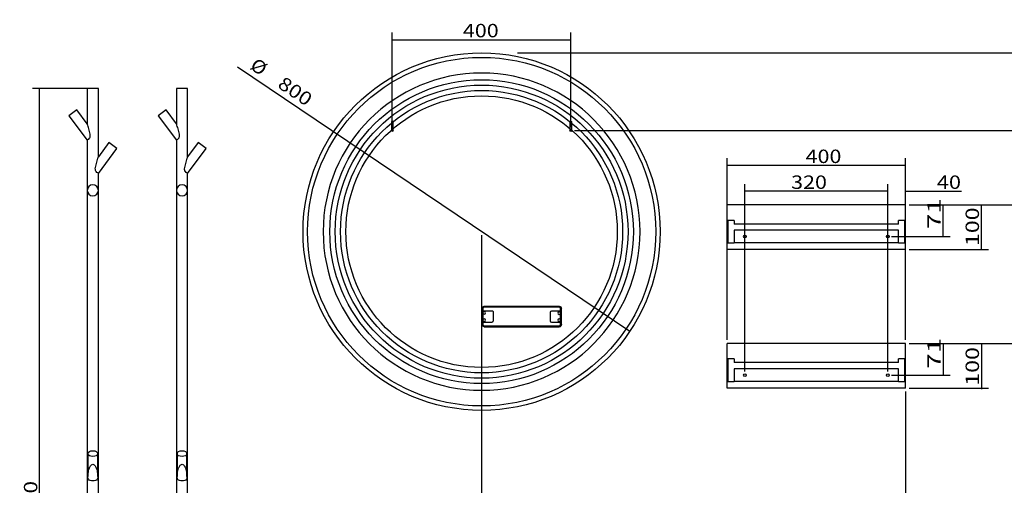
# Model space of a CAD drawing. Units: millimetres. Extents: x 153 to 3507, y 4 to 2891.
# Drawn here: x 153 to 2359, y 1849 to 2891 of the extents above; entities that cross this region are included whole.
import ezdxf
from ezdxf.lldxf.tags import DXFTag

# ---------------------------------------------------------------- set-up
doc = ezdxf.new("R2010")
doc.units = ezdxf.units.MM
doc.layers.add('1', color=7, linetype='Continuous')
doc.layers.add('256', color=7, linetype='Continuous')
doc.styles.add('blockfont', font='simplex.shx')
tags = doc.linetypes.add('DASHED', pattern=[25.72, 12.86, -12.86]).pattern_tags.tags
tags[6:7] = [DXFTag(74, 4), DXFTag(75, 0), DXFTag(340, '0'), DXFTag(46, 0.0), DXFTag(50, 0.0), DXFTag(44, 0.0), DXFTag(45, 0.0)]
tags[4:5] = [DXFTag(74, 4), DXFTag(75, 0), DXFTag(340, '0'), DXFTag(46, 0.0), DXFTag(50, 0.0), DXFTag(44, 0.0), DXFTag(45, 0.0)]
doc.dimstyles.get("Standard").update_dxf_attribs({"dimtxt": 0.18, "dimasz": 0.18, "dimexe": 0.18, "dimexo": 0.0625, "dimgap": 0.09, "dimtad": 0, "dimtih": 1, "dimtoh": 1, "dimdec": 4, "dimzin": 0, "dimdsep": 46, "dimtxsty": 'Standard', "dimcen": 0.09, "dimadec": 0, "dimazin": 0, "dimtfac": 1, "dimtdec": 4, "dimtofl": 0, "dimtmove": 0, "dimatfit": 3, "dimfxl": 0, "dimtolj": 1, "dimtzin": 0, "dimarcsym": 0})

# ---------------------------------------------------------------- blocks, each defined once
blk = doc.blocks.new('_D0')
at = {"layer": '256', "color": 252}
blk.add_line((1519.7, 2193.2), (640.6, 2784.3), dxfattribs=at)
for points in [[(855.8, 2639.6), (885.2, 2629.5), (876.2, 2616.2), (855.8, 2639.6)], [(1519.7, 2193.2), (1490.3, 2203.2), (1499.3, 2216.6), (1519.7, 2193.2)]]:
    blk.add_solid(points, dxfattribs=at)
at = {"layer": '256', "color": 252, "char_height": 30, "attachment_point": 7, "rotation": 326.0801, "line_spacing_factor": 0.903614, "style": 'blockfont'}
for s, insert in [('\\W01.090;\\Fsimplex.shx;%%c', (666.6, 2782.3)), ('\\W01.177;\\Fsimplex.shx;800', (728.6, 2740.6))]:
    blk.add_mtext(s, dxfattribs=dict(at, insert=insert))
blk = doc.blocks.new('_D8')
at = {"layer": '256', "color": 252}
for p, q in [((987.7, 2650.6), (987.7, 2862)), ((987.7, 2846.1), (1387.7, 2846.1)), ((1387.7, 2650.6), (1387.7, 2862))]:
    blk.add_line(p, q, dxfattribs=at)
for points in [[(987.7, 2846.1), (1017.7, 2854.1), (1017.7, 2838), (987.7, 2846.1)], [(1387.7, 2846.1), (1357.7, 2838), (1357.7, 2854.1), (1387.7, 2846.1)]]:
    blk.add_solid(points, dxfattribs=at)
at = {"layer": '256', "color": 252, "insert": (1145.8, 2851.4), "char_height": 30, "attachment_point": 7, "line_spacing_factor": 0.903614, "style": 'blockfont'}
blk.add_mtext('\\W01.177;\\Fsimplex.shx;400', dxfattribs=at)
blk = doc.blocks.new('_D9')
at = {"layer": '256', "color": 252}
for p, q in [((1737.7, 2174.3), (1737.7, 2580.6)), ((2137.7, 2564.7), (1737.7, 2564.7)), ((2137.7, 2174.3), (2137.7, 2580.6))]:
    blk.add_line(p, q, dxfattribs=at)
for points in [[(1737.7, 2564.7), (1767.7, 2572.7), (1767.7, 2556.6), (1737.7, 2564.7)], [(2137.7, 2564.7), (2107.7, 2556.6), (2107.7, 2572.7), (2137.7, 2564.7)]]:
    blk.add_solid(points, dxfattribs=at)
at = {"layer": '256', "color": 252, "insert": (1913.6, 2570), "char_height": 30, "attachment_point": 7, "line_spacing_factor": 0.903614, "style": 'blockfont'}
blk.add_mtext('\\W01.177;\\Fsimplex.shx;400', dxfattribs=at)
blk = doc.blocks.new('_D10')
at = {"layer": '256', "color": 252}
for p, q in [((2137.7, 2058.5), (2137.7, 812.1)), ((1187.7, 908.5), (1187.7, 812.1)), ((2137.7, 828), (1187.7, 828))]:
    blk.add_line(p, q, dxfattribs=at)
for points in [[(1187.7, 828), (1217.7, 836), (1217.7, 820), (1187.7, 828)], [(2137.7, 828), (2107.7, 820), (2107.7, 836), (2137.7, 828)]]:
    blk.add_solid(points, dxfattribs=at)
at = {"layer": '256', "color": 252, "insert": (1642.8, 833.3), "char_height": 30, "attachment_point": 7, "line_spacing_factor": 0.903614, "style": 'blockfont'}
blk.add_mtext('\\W01.177;\\Fsimplex.shx;950', dxfattribs=at)
blk = doc.blocks.new('_D11')
at = {"layer": '256', "color": 252}
for p, q in [((1187.7, 2408.5), (1187.7, 930.4)), ((1437.7, 1154.5), (1437.7, 930.4)), ((1187.7, 946.3), (1437.7, 946.3))]:
    blk.add_line(p, q, dxfattribs=at)
for points in [[(1187.7, 946.3), (1217.7, 954.3), (1217.7, 938.2), (1187.7, 946.3)], [(1437.7, 946.3), (1407.7, 938.2), (1407.7, 954.3), (1437.7, 946.3)]]:
    blk.add_solid(points, dxfattribs=at)
at = {"layer": '256', "color": 252, "insert": (1268.1, 951.6), "char_height": 30, "attachment_point": 7, "line_spacing_factor": 0.903614, "style": 'blockfont'}
blk.add_mtext('\\W01.177;\\Fsimplex.shx;250', dxfattribs=at)
blk = doc.blocks.new('_D20')
at = {"layer": '256', "color": 252}
for p, q in [((1777.7, 2103.3), (1777.7, 2522.6)), ((2097.7, 2103.3), (2097.7, 2522.6)), ((2097.7, 2506.8), (1777.7, 2506.8))]:
    blk.add_line(p, q, dxfattribs=at)
for points in [[(1777.7, 2506.8), (1807.7, 2514.8), (1807.7, 2498.7), (1777.7, 2506.8)], [(2097.7, 2506.8), (2067.7, 2498.7), (2067.7, 2514.8), (2097.7, 2506.8)]]:
    blk.add_solid(points, dxfattribs=at)
at = {"layer": '256', "color": 252, "insert": (1881.1, 2512.1), "char_height": 30, "attachment_point": 7, "line_spacing_factor": 0.903614, "style": 'blockfont'}
blk.add_mtext('\\W01.177;\\Fsimplex.shx;320', dxfattribs=at)
blk = doc.blocks.new('_D21')
at = {"layer": '256', "color": 252}
for p, q in [((2097.7, 2103.3), (2097.7, 2522.6)), ((2137.7, 2484.3), (2137.7, 2522.6)), ((2097.7, 2506.8), (2022.7, 2506.8)), ((2137.7, 2506.8), (2262.5, 2506.8))]:
    blk.add_line(p, q, dxfattribs=at)
for points in [[(2097.7, 2506.8), (2067.7, 2498.7), (2067.7, 2514.8), (2097.7, 2506.8)], [(2137.7, 2506.8), (2167.7, 2514.8), (2167.7, 2498.7), (2137.7, 2506.8)]]:
    blk.add_solid(points, dxfattribs=at)
at = {"layer": '256', "color": 252, "insert": (2207.6, 2512.1), "char_height": 30, "attachment_point": 7, "line_spacing_factor": 0.903614, "style": 'blockfont'}
blk.add_mtext('\\W01.191;\\Fsimplex.shx;40', dxfattribs=at)
blk = doc.blocks.new('_D30')
at = {"layer": '256', "color": 252}
for p, q in [((1395.7, 2642.7), (2641, 2642.7)), ((2625.1, 916.4), (2625.1, 2642.7)), ((1195.7, 916.4), (2641, 916.4))]:
    blk.add_line(p, q, dxfattribs=at)
for points in [[(2625.1, 2642.7), (2633.1, 2612.7), (2617, 2612.7), (2625.1, 2642.7)], [(2625.1, 916.4), (2617, 946.4), (2633.1, 946.4), (2625.1, 916.4)]]:
    blk.add_solid(points, dxfattribs=at)
at = {"layer": '256', "color": 252, "insert": (2619.8, 1774.1), "char_height": 30, "attachment_point": 7, "rotation": 90, "line_spacing_factor": 0.903614, "style": 'blockfont'}
blk.add_mtext('\\W01.239;\\Fsimplex.shx;1726', dxfattribs=at)
blk = doc.blocks.new('_D33')
at = {"layer": '256', "color": 252}
for p, q in [((2145.7, 2166.4), (2477.4, 2166.4)), ((2461.5, 2166.4), (2461.5, 916.4)), ((1195.7, 916.4), (2477.4, 916.4))]:
    blk.add_line(p, q, dxfattribs=at)
for points in [[(2461.5, 2166.4), (2469.6, 2136.4), (2453.5, 2136.4), (2461.5, 2166.4)], [(2461.5, 916.4), (2453.5, 946.4), (2469.6, 946.4), (2461.5, 916.4)]]:
    blk.add_solid(points, dxfattribs=at)
at = {"layer": '256', "color": 252, "insert": (2456.2, 1507.6), "char_height": 30, "attachment_point": 7, "rotation": 90, "line_spacing_factor": 0.903614, "style": 'blockfont'}
blk.add_mtext('\\W01.239;\\Fsimplex.shx;1250', dxfattribs=at)
blk = doc.blocks.new('_D34')
at = {"layer": '256', "color": 252}
for p, q in [((2145.7, 2476.4), (2560.4, 2476.4)), ((2544.5, 2476.4), (2544.5, 916.4)), ((1195.7, 916.4), (2560.4, 916.4))]:
    blk.add_line(p, q, dxfattribs=at)
for points in [[(2544.5, 2476.4), (2552.6, 2446.4), (2536.5, 2446.4), (2544.5, 2476.4)], [(2544.5, 916.4), (2536.5, 946.4), (2552.6, 946.4), (2544.5, 916.4)]]:
    blk.add_solid(points, dxfattribs=at)
at = {"layer": '256', "color": 252, "insert": (2539.2, 1656.7), "char_height": 30, "attachment_point": 7, "rotation": 90, "line_spacing_factor": 0.903614, "style": 'blockfont'}
blk.add_mtext('\\W01.239;\\Fsimplex.shx;1560', dxfattribs=at)
blk = doc.blocks.new('_D35')
at = {"layer": '256', "color": 252}
for p, q in [((1267.8, 2816.4), (2719.1, 2816.4)), ((2703.2, 916.4), (2703.2, 2816.4)), ((1195.7, 916.4), (2719.1, 916.4))]:
    blk.add_line(p, q, dxfattribs=at)
for points in [[(2703.2, 2816.4), (2711.2, 2786.4), (2695.1, 2786.4), (2703.2, 2816.4)], [(2703.2, 916.4), (2695.1, 946.4), (2711.2, 946.4), (2703.2, 916.4)]]:
    blk.add_solid(points, dxfattribs=at)
at = {"layer": '256', "color": 252, "insert": (2697.9, 1874.4), "char_height": 30, "attachment_point": 7, "rotation": 90, "line_spacing_factor": 0.903614, "style": 'blockfont'}
blk.add_mtext('\\W01.239;\\Fsimplex.shx;1900', dxfattribs=at)
blk = doc.blocks.new('_D37')
at = {"layer": '256', "color": 252}
for p, q in [((308.8, 2736.8), (181.7, 2736.8)), ((197.6, 916.4), (197.6, 2736.8)), ((1179.8, 916.4), (181.7, 916.4))]:
    blk.add_line(p, q, dxfattribs=at)
for points in [[(197.6, 2736.8), (205.6, 2706.8), (189.5, 2706.8), (197.6, 2736.8)], [(197.6, 916.4), (189.5, 946.4), (205.6, 946.4), (197.6, 916.4)]]:
    blk.add_solid(points, dxfattribs=at)
at = {"layer": '256', "color": 252, "insert": (192.3, 1745.9), "char_height": 30, "attachment_point": 7, "rotation": 90, "line_spacing_factor": 0.903614, "style": 'blockfont'}
blk.add_mtext('\\W01.239;\\Fsimplex.shx;1820', dxfattribs=at)
blk = doc.blocks.new('_D40')
at = {"layer": '256', "color": 252}
for p, q in [((2145.7, 2476.4), (2237.7, 2476.4)), ((2221.8, 2405.4), (2221.8, 2477.2)), ((2105.7, 2405.4), (2237.7, 2405.4))]:
    blk.add_line(p, q, dxfattribs=at)
for points in [[(2221.8, 2476.4), (2229.9, 2446.4), (2213.8, 2446.4), (2221.8, 2476.4)], [(2221.8, 2405.4), (2213.8, 2435.4), (2229.9, 2435.4), (2221.8, 2405.4)]]:
    blk.add_solid(points, dxfattribs=at)
at = {"layer": '256', "color": 252, "insert": (2216.5, 2422.3), "char_height": 30, "attachment_point": 7, "rotation": 90, "line_spacing_factor": 0.903614, "style": 'blockfont'}
blk.add_mtext('\\W01.518;\\Fsimplex.shx;71', dxfattribs=at)
blk = doc.blocks.new('_D41')
at = {"layer": '256', "color": 252}
for p, q in [((2145.7, 2166.4), (2237.7, 2166.4)), ((2221.8, 2166.4), (2221.8, 2095.4)), ((2105.7, 2095.4), (2237.7, 2095.4))]:
    blk.add_line(p, q, dxfattribs=at)
for points in [[(2221.8, 2166.4), (2229.9, 2136.4), (2213.8, 2136.4), (2221.8, 2166.4)], [(2221.8, 2095.4), (2213.8, 2125.4), (2229.9, 2125.4), (2221.8, 2095.4)]]:
    blk.add_solid(points, dxfattribs=at)
at = {"layer": '256', "color": 252, "insert": (2216.5, 2109.8), "char_height": 30, "attachment_point": 7, "rotation": 90, "line_spacing_factor": 0.903614, "style": 'blockfont'}
blk.add_mtext('\\W01.518;\\Fsimplex.shx;71', dxfattribs=at)
blk = doc.blocks.new('_D44')
at = {"layer": '256', "color": 252}
for p, q in [((2145.7, 2476.4), (2323.1, 2476.4)), ((2307.3, 2376.4), (2307.3, 2476.4)), ((2145.7, 2376.4), (2323.1, 2376.4))]:
    blk.add_line(p, q, dxfattribs=at)
for points in [[(2307.3, 2476.4), (2315.3, 2446.4), (2299.2, 2446.4), (2307.3, 2476.4)], [(2307.3, 2376.4), (2299.2, 2406.4), (2315.3, 2406.4), (2307.3, 2376.4)]]:
    blk.add_solid(points, dxfattribs=at)
at = {"layer": '256', "color": 252, "insert": (2302, 2384.3), "char_height": 30, "attachment_point": 7, "rotation": 90, "line_spacing_factor": 0.903614, "style": 'blockfont'}
blk.add_mtext('\\W01.266;\\Fsimplex.shx;100', dxfattribs=at)
blk = doc.blocks.new('_D45')
at = {"layer": '256', "color": 252}
for p, q in [((2145.7, 2166.4), (2323.1, 2166.4)), ((2307.3, 2166.4), (2307.3, 2064.2)), ((2145.7, 2066.4), (2323.1, 2066.4))]:
    blk.add_line(p, q, dxfattribs=at)
for points in [[(2307.3, 2166.4), (2315.3, 2136.4), (2299.2, 2136.4), (2307.3, 2166.4)], [(2307.3, 2066.4), (2299.2, 2096.4), (2315.3, 2096.4), (2307.3, 2066.4)]]:
    blk.add_solid(points, dxfattribs=at)
at = {"layer": '256', "color": 252, "insert": (2302, 2071.7), "char_height": 30, "attachment_point": 7, "rotation": 90, "line_spacing_factor": 0.903614, "style": 'blockfont'}
blk.add_mtext('\\W01.266;\\Fsimplex.shx;100', dxfattribs=at)

msp = doc.modelspace()

# ---------------------------------------------------------------- linework, layer by layer
at = {"layer": '1', "color": 9}
for p, q in [((304.2, 2736.8), (304.2, 2657.9)), ((329.2, 2736.8), (304.2, 2736.8)), ((329.2, 2584.1), (329.2, 2736.8)), ((504.2, 2736.8), (504.2, 2657.9)), ((529.2, 2736.8), (504.2, 2736.8)), ((529.2, 2584.1), (529.2, 2736.8)), ((280.8, 2688.9), (263.3, 2675.7)), ((263.3, 2675.7), (304.2, 2621.4)), ((304.2, 2657.9), (280.8, 2688.9)), ((480.8, 2688.9), (463.3, 2675.7)), ((463.3, 2675.7), (504.2, 2621.4)), ((504.2, 2657.9), (480.8, 2688.9)), ((304.2, 2621.4), (304.2, 2508.8)), ((352.9, 2615.8), (329.2, 2584.1)), ((361.9, 2609.2), (352.9, 2615.8)), ((352.9, 2615.8), (352.9, 2615.8)), ((370.8, 2602.5), (361.9, 2609.2)), ((504.2, 2621.4), (504.2, 2508.8)), ((552.9, 2615.8), (529.2, 2584.1)), ((561.9, 2609.2), (552.9, 2615.8)), ((552.9, 2615.8), (552.9, 2615.8)), ((570.8, 2602.5), (561.9, 2609.2)), ((329.2, 2546.8), (370.8, 2602.5)), ((529.2, 2546.8), (570.8, 2602.5)), ((329.2, 2508.8), (329.2, 2546.8)), ((529.2, 2508.8), (529.2, 2546.8)), ((304.2, 2508.8), (304.2, 1256.8)), ((329.2, 1256.8), (329.2, 2508.8)), ((504.2, 2508.8), (504.2, 1256.8)), ((529.2, 1256.8), (529.2, 2508.8)), ((1737.7, 2376.4), (1737.7, 2476.4)), ((2137.7, 2476.4), (1737.7, 2476.4)), ((2137.7, 2376.4), (2137.7, 2476.4)), ((2137.7, 2376.4), (1737.7, 2376.4)), ((2137.7, 2166.4), (1737.7, 2166.4)), ((1737.7, 2066.4), (1737.7, 2166.4)), ((2137.7, 2066.4), (2137.7, 2166.4)), ((2137.7, 2066.4), (1737.7, 2066.4)), ((305.7, 1919.6), (305.7, 1868.1)), ((327.7, 1868.1), (327.7, 1919.6)), ((505.7, 1919.6), (505.7, 1868.1)), ((527.7, 1868.1), (527.7, 1919.6))]:
    msp.add_line(p, q, dxfattribs=at)
at = {"layer": '1', "color": 13, "linetype": 'DASHED'}
for p, q in [((985.7, 2662.7), (985.7, 2642.7)), ((989.7, 2662.7), (985.7, 2662.7)), ((989.7, 2642.7), (989.7, 2662.7)), ((1385.7, 2662.7), (1385.7, 2642.7)), ((1385.7, 2662.7), (1389.7, 2662.7)), ((1389.7, 2642.7), (1389.7, 2662.7)), ((1739.7, 2441.4), (1739.7, 2391.4)), ((1753.7, 2441.4), (1739.7, 2441.4)), ((1753.7, 2441.4), (1753.7, 2433.4)), ((2121.7, 2433.4), (1753.7, 2433.4)), ((2135.7, 2441.4), (2121.7, 2441.4)), ((2121.7, 2433.4), (2121.7, 2441.4)), ((2135.7, 2391.4), (2135.7, 2441.4)), ((1753.7, 2419.4), (1753.7, 2391.4)), ((2121.7, 2419.4), (1753.7, 2419.4)), ((2121.7, 2391.4), (2121.7, 2419.4)), ((1739.7, 2391.4), (1753.7, 2391.4)), ((2121.7, 2391.4), (1753.7, 2391.4)), ((2121.7, 2391.4), (2135.7, 2391.4)), ((1188.7, 2208.4), (1188.7, 2244.4)), ((1190.7, 2244.4), (1188.7, 2244.4)), ((1190.6, 2239.4), (1210.7, 2239.4)), ((1190.6, 2239.4), (1190.6, 2213.4)), ((1190.7, 2244.4), (1190.7, 2239.4)), ((1193.7, 2249.4), (1361.7, 2249.3)), ((1193.7, 2247.4), (1193.7, 2249.4)), ((1361.7, 2247.3), (1193.7, 2247.4)), ((1213.7, 2236.4), (1213.7, 2216.4)), ((1341.7, 2216.3), (1341.7, 2236.3)), ((1344.7, 2239.3), (1364.8, 2239.3)), ((1361.7, 2247.3), (1361.7, 2249.3)), ((1364.7, 2239.3), (1364.7, 2244.3)), ((1364.7, 2244.3), (1366.7, 2244.3)), ((1364.8, 2213.3), (1364.8, 2239.3)), ((1366.7, 2208.3), (1366.7, 2244.3)), ((1190.7, 2208.4), (1188.7, 2208.4)), ((1210.7, 2213.4), (1190.6, 2213.4)), ((1190.7, 2213.4), (1190.7, 2208.4)), ((1364.8, 2213.3), (1344.7, 2213.3)), ((1364.7, 2208.3), (1364.7, 2213.3)), ((1364.7, 2208.3), (1366.7, 2208.3)), ((1193.7, 2205.4), (1361.7, 2205.3)), ((1193.7, 2205.4), (1193.7, 2203.4)), ((1193.7, 2203.4), (1361.7, 2203.3)), ((1361.7, 2205.3), (1361.7, 2203.3)), ((1739.7, 2131.4), (1739.7, 2081.4)), ((1753.7, 2131.4), (1739.7, 2131.4)), ((1753.7, 2131.4), (1753.7, 2123.4)), ((2121.7, 2123.4), (1753.7, 2123.4)), ((2135.7, 2131.4), (2121.7, 2131.4)), ((2121.7, 2123.4), (2121.7, 2131.4)), ((2135.7, 2081.4), (2135.7, 2131.4)), ((1753.7, 2109.4), (1753.7, 2081.4)), ((2121.7, 2109.4), (1753.7, 2109.4)), ((2121.7, 2081.4), (2121.7, 2109.4)), ((1739.7, 2081.4), (1753.7, 2081.4)), ((2121.7, 2081.4), (1753.7, 2081.4)), ((2121.7, 2081.4), (2135.7, 2081.4))]:
    msp.add_line(p, q, dxfattribs=at)
at = {"layer": '1', "color": 9}
for radius in [400, 390]:
    msp.add_circle((1187.7, 2416.4), radius, dxfattribs=at)
at = {"layer": '1', "color": 9, "extrusion": (0, 0, -1)}
msp.add_circle((-1187.7, 2416.4), 355, dxfattribs=at)
at = {"layer": '1', "color": 13, "linetype": 'DASHED'}
for centre, radius in [((1187.7, 2416.4), 340), ((1187.7, 2416.4), 328), ((1187.7, 2416.4), 316), ((1187.7, 2416.4), 304), ((987.7, 2642.7), 2), ((1387.7, 2642.7), 2), ((1777.7, 2405.4), 3), ((2097.7, 2405.4), 3), ((1777.7, 2095.4), 3), ((2097.7, 2095.4), 3)]:
    msp.add_circle(centre, radius, dxfattribs=at)
at = {"layer": '1', "color": 13, "linetype": 'DASHED', "extrusion": (0, 0, -1)}
for centre in [(-1193.7, 2234.4), (-1361.7, 2234.3), (-1193.7, 2218.4), (-1361.7, 2218.3)]:
    msp.add_circle(centre, 3, dxfattribs=at)
at = {"layer": '1', "color": 13, "linetype": 'DASHED'}
for centre, radius, start, end in [((316.7, 2508.8), 12.5, 0, 180), ((516.7, 2508.8), 12.5, 0, 180), ((316.7, 2508.8), 12.5, 180, 360), ((516.7, 2508.8), 12.5, 180, 360), ((1193.7, 2244.4), 3, 89.9766, 179.9766), ((1361.7, 2244.3), 3, -0.0234, 89.9766), ((1193.7, 2208.4), 3, 179.9766, 269.9766), ((1361.7, 2208.3), 3, 269.9766, 359.9766)]:
    msp.add_arc(centre, radius, start, end, dxfattribs=at)
at = {"layer": '1', "color": 13, "linetype": 'DASHED', "extrusion": (0, 0, -1)}
for centre, radius, start, end in [((-1193.7, 2244.4), 5, 0.0234, 90.0234), ((-1210.7, 2236.4), 3, 90.0234, 180.0234), ((-1344.7, 2236.3), 3, 0.0234, 90.0234), ((-1361.7, 2244.3), 5, 90.0234, 180.0234), ((-1193.7, 2208.4), 5, 270.0234, 360.0234), ((-1210.7, 2216.4), 3, 180.0234, 270.0234), ((-1344.7, 2216.3), 3, -89.9766, 0.0234), ((-1361.7, 2208.3), 5, 180.0234, 270.0234)]:
    msp.add_arc(centre, radius, start, end, dxfattribs=at)
at = {"layer": '1', "color": 9}
for centre in [(316.7, 1919.6), (516.7, 1919.6)]:
    msp.add_ellipse(centre, major_axis=(-11, 0), ratio=0.587785, dxfattribs=at)
for points, knots in [([(304.2, 2621.4), (304.2, 2621.4), (304.8, 2621.7), (306.7, 2622.9), (308.1, 2623.8), (309.8, 2626.2), (310.2, 2627.1), (310.7, 2629.1), (310.8, 2630.2), (310.8, 2633.3), (310.4, 2635.4), (309.1, 2641.5), (308, 2645.4), (306.3, 2651.1), (305.8, 2652.9), (305, 2655.4), (304.8, 2656.2), (304.4, 2657.5), (304.2, 2657.9), (304.2, 2657.9)], [0, 0, 0, 0, 0.124973, 0.124973, 0.249977, 0.249977, 0.312479, 0.312479, 0.374981, 0.374981, 0.499985, 0.499985, 0.749992, 0.749992, 0.874996, 0.874996, 0.937498, 0.937498, 1, 1, 1, 1]), ([(504.2, 2621.4), (504.2, 2621.4), (504.8, 2621.7), (506.7, 2622.9), (508.1, 2623.8), (509.8, 2626.2), (510.2, 2627.1), (510.7, 2629.1), (510.8, 2630.2), (510.8, 2633.3), (510.4, 2635.4), (509.1, 2641.5), (508, 2645.4), (506.3, 2651.1), (505.8, 2652.9), (505, 2655.4), (504.8, 2656.2), (504.4, 2657.5), (504.2, 2657.9), (504.2, 2657.9)], [0, 0, 0, 0, 0.124973, 0.124973, 0.249977, 0.249977, 0.312479, 0.312479, 0.374981, 0.374981, 0.499985, 0.499985, 0.749992, 0.749992, 0.874996, 0.874996, 0.937498, 0.937498, 1, 1, 1, 1]), ([(329.2, 2546.8), (329.2, 2546.8), (328.7, 2547.1), (326.7, 2548.3), (325.2, 2549.2), (323.4, 2551.6), (322.9, 2552.5), (322.4, 2554.6), (322.3, 2555.7), (322.4, 2558.9), (322.8, 2561), (324.2, 2567.2), (325.4, 2571.3), (327.1, 2577.1), (327.6, 2579), (328.4, 2581.5), (328.7, 2582.4), (329.1, 2583.7), (329.2, 2584.2), (329.2, 2584.2)], [0, 0, 0, 0, 0.125007, 0.125007, 0.250015, 0.250015, 0.312519, 0.312519, 0.375022, 0.375022, 0.50003, 0.50003, 0.750045, 0.750045, 0.875052, 0.875052, 0.937556, 0.937556, 1, 1, 1, 1]), ([(529.2, 2546.8), (529.2, 2546.8), (528.7, 2547.1), (526.7, 2548.3), (525.2, 2549.2), (523.4, 2551.6), (522.9, 2552.5), (522.4, 2554.6), (522.3, 2555.7), (522.4, 2558.9), (522.8, 2561), (524.2, 2567.2), (525.4, 2571.3), (527.1, 2577.1), (527.6, 2579), (528.4, 2581.5), (528.7, 2582.4), (529.1, 2583.7), (529.2, 2584.2), (529.2, 2584.2)], [0, 0, 0, 0, 0.125007, 0.125007, 0.250015, 0.250015, 0.312519, 0.312519, 0.375022, 0.375022, 0.50003, 0.50003, 0.750045, 0.750045, 0.875052, 0.875052, 0.937556, 0.937556, 1, 1, 1, 1]), ([(316.7, 1858.4), (314.6, 1858.4), (312.5, 1858.7), (308.9, 1859.9), (307.5, 1860.9), (306.3, 1863.3), (306, 1864.3), (305.8, 1866.3), (305.7, 1867.2), (305.7, 1868.1)], [0, 0, 0, 0, 0.341093, 0.341093, 0.682185, 0.682185, 0.852732, 0.852732, 1, 1, 1, 1]), ([(327.7, 1868.2), (327.7, 1867.2), (327.7, 1866.3), (327.5, 1864.4), (327.2, 1863.4), (326, 1860.9), (324.6, 1859.9), (321, 1858.7), (318.9, 1858.4), (316.7, 1858.4)], [0, 0, 0, 0, 0.148013, 0.148013, 0.318411, 0.318411, 0.659205, 0.659205, 1, 1, 1, 1]), ([(516.7, 1858.4), (514.6, 1858.4), (512.5, 1858.7), (508.9, 1859.9), (507.5, 1860.9), (506.3, 1863.3), (506, 1864.3), (505.8, 1866.3), (505.7, 1867.2), (505.7, 1868.1)], [0, 0, 0, 0, 0.341093, 0.341093, 0.682185, 0.682185, 0.852732, 0.852732, 1, 1, 1, 1]), ([(527.7, 1868.2), (527.7, 1867.2), (527.7, 1866.3), (527.5, 1864.4), (527.2, 1863.4), (526, 1860.9), (524.6, 1859.9), (521, 1858.7), (518.9, 1858.4), (516.7, 1858.4)], [0, 0, 0, 0, 0.148013, 0.148013, 0.318411, 0.318411, 0.659205, 0.659205, 1, 1, 1, 1])]:
    msp.add_open_spline(points, degree=3, knots=knots, dxfattribs=at)
at = {"layer": '1', "color": 13, "linetype": 'DASHED'}
for points in [[(305.7, 1868.1), (305.7, 1868.2), (305.7, 1868.4), (305.8, 1870.7), (306, 1872.8), (306.8, 1878.9), (307.6, 1882.9), (309.7, 1888.7), (310.6, 1890.6), (312.3, 1893.2), (313, 1894), (314.6, 1895.3), (315.6, 1895.8), (317.8, 1895.8), (318.8, 1895.3), (320.5, 1894), (321.1, 1893.2), (322.9, 1890.6), (323.7, 1888.7), (325.8, 1883), (326.7, 1879), (327.5, 1872.8), (327.7, 1870.7), (327.7, 1868.5), (327.7, 1868.3), (327.7, 1868.2)], [(505.7, 1868.1), (505.7, 1868.2), (505.7, 1868.4), (505.8, 1870.7), (506, 1872.8), (506.8, 1878.9), (507.6, 1882.9), (509.7, 1888.7), (510.6, 1890.6), (512.3, 1893.2), (513, 1894), (514.6, 1895.3), (515.6, 1895.8), (517.8, 1895.8), (518.8, 1895.3), (520.5, 1894), (521.1, 1893.2), (522.9, 1890.6), (523.7, 1888.7), (525.8, 1883), (526.7, 1879), (527.5, 1872.8), (527.7, 1870.7), (527.7, 1868.5), (527.7, 1868.3), (527.7, 1868.2)]]:
    msp.add_open_spline(points, degree=3, knots=[0, 0, 0, 0, 0.006734, 0.006734, 0.105413, 0.105413, 0.30277, 0.30277, 0.401448, 0.401448, 0.450787, 0.450787, 0.500127, 0.500127, 0.549466, 0.549466, 0.598805, 0.598805, 0.697483, 0.697483, 0.89484, 0.89484, 0.993519, 0.993519, 1, 1, 1, 1], dxfattribs=at)

# ---------------------------------------------------------------- dimensions: what is measured, and where the dimension line sits
at = {"layer": '256', "color": 252}
for base, p1, p2, picture, middle in [((1185.8, 2876.1), (987.7, 2650.6), (1387.7, 2650.6), '_D8', (1185.8, 2876.1)), ((1953.6, 2594.7), (2137.7, 2174.3), (1737.7, 2174.3), '_D9', (1953.6, 2594.7)), ((1921.2, 2536.8), (2097.7, 2103.3), (1777.7, 2103.3), '_D20', (1921.2, 2536.8)), ((2231.3, 2536.8), (2097.7, 2103.3), (2137.7, 2484.3), '_D21', (2231.3, 2536.8)), ((1308.2, 976.3), (1187.7, 2408.5), (1437.7, 1154.5), '_D11', (1308.2, 976.3)), ((1682.8, 858), (2137.7, 2058.5), (1187.7, 908.5), '_D10', (1682.8, 858))]:
    dim = msp.add_linear_dim(base=base, p1=p1, p2=p2, text=' <> ', dimstyle='Standard', override={"dimtxt": 30, "dimasz": 30, "dimexe": 15.875, "dimexo": 7.9375, "dimgap": 7.9375, "dimtad": 1, "dimtih": 0, "dimdec": 0, "dimzin": 8, "dimclrd": 252, "dimclre": 252, "dimclrt": 252, "dimtm": -0.005, "dimtdec": 2}, dxfattribs=at)
    dim.commit()
    dim.dimension.update_dxf_attribs({"geometry": picture, "text_midpoint": middle})
dim = msp.add_diameter_dim_2p(p1=(1519.7, 2193.2), p2=(855.8, 2639.6), dimstyle='Standard', override={"dimtxt": 30, "dimasz": 30, "dimexe": 15.875, "dimexo": 7.9375, "dimgap": 7.9375, "dimtad": 1, "dimtih": 0, "dimdec": 0, "dimzin": 8, "dimclrd": 252, "dimclre": 252, "dimclrt": 252, "dimtm": -0.005, "dimtdec": 2}, dxfattribs=at)
dim.commit()
dim.dimension.update_dxf_attribs({"geometry": '_D0', "text_midpoint": (727.8, 2752.8)})
for base, p1, p2, picture, middle in [((2673.2, 1930.7), (1195.7, 916.4), (1267.8, 2816.4), '_D35', (2673.2, 1930.7)), ((167.6, 1802.3), (1179.8, 916.4), (308.8, 2736.8), '_D37', (167.6, 1802.3)), ((2595.1, 1830.5), (1195.7, 916.4), (1395.7, 2642.7), '_D30', (2595.1, 1830.5)), ((2514.5, 1713.1), (2145.7, 2476.4), (1195.7, 916.4), '_D34', (2514.5, 1713.1)), ((2191.8, 2446), (2145.7, 2476.4), (2105.7, 2405.4), '_D40', (2191.8, 2446)), ((2277.3, 2424.3), (2145.7, 2376.4), (2145.7, 2476.4), '_D44', (2277.3, 2424.3)), ((2431.5, 1563.9), (2145.7, 2166.4), (1195.7, 916.4), '_D33', (2431.5, 1563.9)), ((2191.8, 2133.5), (2145.7, 2166.4), (2105.7, 2095.4), '_D41', (2191.8, 2133.5)), ((2277.3, 2111.7), (2145.7, 2166.4), (2145.7, 2066.4), '_D45', (2277.3, 2111.7))]:
    dim = msp.add_linear_dim(base=base, p1=p1, p2=p2, angle=90, text=' <> ', dimstyle='Standard', override={"dimtxt": 30, "dimasz": 30, "dimexe": 15.875, "dimexo": 7.9375, "dimgap": 7.9375, "dimtad": 1, "dimtih": 0, "dimdec": 0, "dimzin": 8, "dimclrd": 252, "dimclre": 252, "dimclrt": 252, "dimtm": -0.005, "dimtdec": 2}, dxfattribs=at)
    dim.commit()
    dim.dimension.update_dxf_attribs({"geometry": picture, "text_midpoint": middle})

doc.saveas('drawing.dxf')
